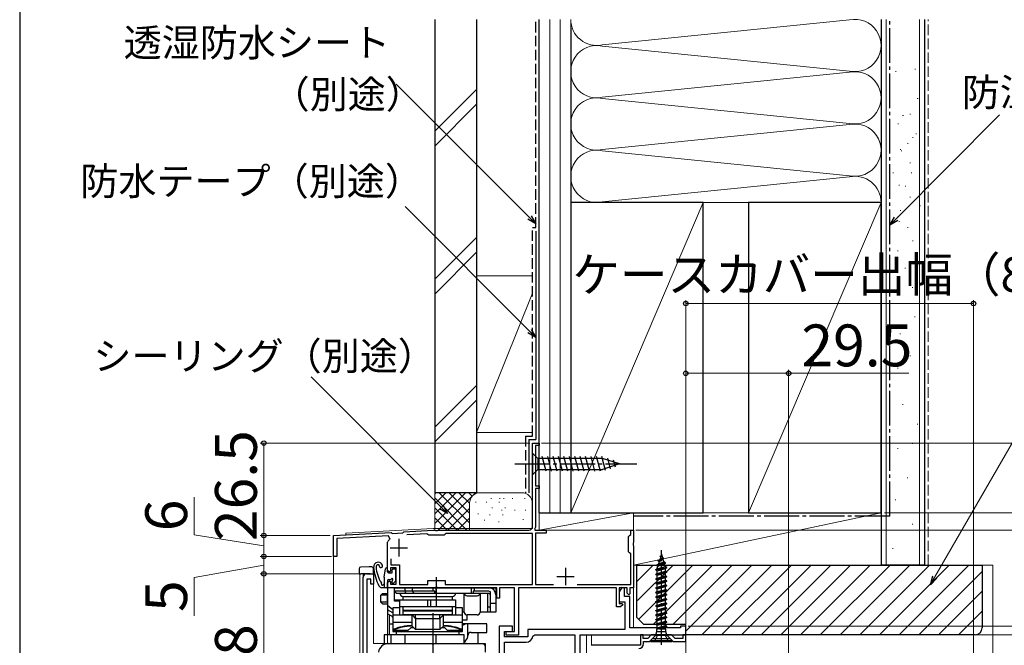
# Model space of a CAD drawing. Extents: x 0 to 1055, y 0 to 1583.
# Drawn here: x 0 to 282, y 1244 to 1424 of the extents above; entities that cross this region are included whole.
import ezdxf

# ---------------------------------------------------------------- set-up
doc = ezdxf.new("R2010")
doc.units = 0
for name, pattern in [('YCENTER_1', [13, 10, -1, 1, -1]), ('YDIVIDE_1', [15, 10, -1, 1, -1, 1, -1]), ('YHIDDEN_1', [4, 3, -1])]:
    doc.linetypes.add(name, pattern=pattern)
for name, color, linetype, lineweight in [('YKK_11', 7, 'CONTINUOUS', 30), ('YKK_12', 2, 'CONTINUOUS', 13), ('YKK_13', 4, 'CONTINUOUS', 30), ('YKK_D', 6, 'CONTINUOUS', 13), ('YKK_ZWAK', 7, 'CONTINUOUS', 30), ('YSS_K', 3, 'CONTINUOUS', 13), ('YSS_KE', 3, 'CONTINUOUS', 30)]:
    doc.layers.add(name, color=color, linetype=linetype, lineweight=lineweight)
doc.styles.add('text-b', font='txt.shx', dxfattribs={"bigfont": 'extfont2.shx'})

msp = doc.modelspace()

# ---------------------------------------------------------------- linework, layer by layer
at = {"layer": 'YKK_11', "linetype": 'ByBlock', "lineweight": -2}
for p, q in [((147, 1278.5), (147, 1302.5)), ((147, 1302.5), (149, 1302.5)), ((149, 1301.8), (147.9, 1301.8)), ((147.9, 1301.8), (147.9, 1290.2)), ((149, 1302.5), (149, 1301.8)), ((147.9, 1290.2), (149, 1290.2)), ((149, 1289.5), (147.9, 1289.5)), ((147.9, 1289.5), (147.9, 1278.4)), ((149, 1290.2), (149, 1289.5)), ((90, 1276), (106.5, 1276.86)), ((106.5, 1276.86), (106.79, 1276.58)), ((106.79, 1276.58), (109.88, 1276.74)), ((109.88, 1276.74), (110.2, 1277.06)), ((110.2, 1277.06), (118.62, 1277.5)), ((116.72, 1276.5), (110.99, 1276.2)), ((117.02, 1276.3), (116.72, 1276.5)), ((117.3, 1276.1), (117.02, 1276.3)), ((118.62, 1277.5), (119.04, 1277.5)), ((119.04, 1277.5), (119.23, 1277.38)), ((119.23, 1277.38), (119.77, 1277.38)), ((119.77, 1277.38), (119.96, 1277.5)), ((119.96, 1277.5), (146, 1277.5)), ((122, 1276.35), (121.7, 1276.1)), ((122.29, 1276.6), (122, 1276.35)), ((147, 1276.6), (122.29, 1276.6)), ((147, 1261.9), (147, 1276.6)), ((147.9, 1278.4), (147.58, 1277.84)), ((147.58, 1277.84), (147.77, 1277.5)), ((147.77, 1277.5), (151, 1277.5)), ((151, 1276.7), (147.9, 1276.7)), ((147.9, 1276.7), (147.9, 1261.9)), ((151, 1277.5), (151, 1276.7)), ((174.9, 1276), (175.2, 1276.3)), ((175.2, 1276.3), (175.2, 1277.5)), ((175.2, 1277.5), (176, 1277.5)), ((176, 1277.5), (176, 1273.96)), ((90, 1270), (90, 1276)), ((105.8, 1275.93), (90.9, 1275.15)), ((90.9, 1275.15), (90.9, 1270)), ((105.5, 1274.02), (105.56, 1274.27)), ((105.5, 1266), (105.5, 1274.02)), ((106.18, 1275.07), (105.8, 1275.93)), ((121.7, 1276.1), (117.3, 1276.1)), ((174.6, 1275.7), (174.9, 1276)), ((174.6, 1271.3), (174.6, 1275.7)), ((176, 1273.96), (175.88, 1273.77)), ((175.88, 1273.77), (175.88, 1273.23)), ((174.9, 1271), (174.6, 1271.3)), ((175.2, 1270.7), (174.9, 1271)), ((175.2, 1261.9), (175.2, 1270.7)), ((175.88, 1273.23), (176, 1273.04)), ((176, 1273.04), (176, 1261)), ((90.9, 1270), (90, 1270)), ((106.4, 1269.33), (106.4, 1267.6)), ((99.5, 1265), (101.5, 1265)), ((101.5, 1265), (101.5, 1262)), ((106, 1265.5), (105.5, 1266)), ((106.3, 1265.8), (106, 1265.5)), ((108, 1266.7), (106.3, 1266.7)), ((106.3, 1266.7), (106.3, 1265.8)), ((106.4, 1267.6), (108.9, 1267.6)), ((108, 1262), (108, 1266.7)), ((108.9, 1267.6), (108.9, 1261.9)), ((98.5, 1218), (98.5, 1264)), ((100.7, 1263.5), (99.5, 1263.5)), ((99.5, 1263.5), (99.5, 1242.3)), ((100.7, 1262), (100.7, 1263.5)), ((105.5, 1262.5), (106, 1263)), ((105.5, 1261), (105.5, 1262.5)), ((106, 1263), (106.3, 1262.7)), ((106.3, 1262.7), (106.3, 1262)), ((117, 1261.9), (117, 1263.1)), ((117, 1263.1), (122, 1263.1)), ((122, 1263.1), (122, 1261.9)), ((101.5, 1262), (100.7, 1262)), ((119.04, 1261), (105.5, 1261)), ((106.3, 1262), (108, 1262)), ((108.9, 1261.9), (117, 1261.9)), ((119.23, 1261.12), (119.04, 1261)), ((119.77, 1261.12), (119.23, 1261.12)), ((119.96, 1261), (119.77, 1261.12)), ((136.8, 1261), (119.96, 1261)), ((122, 1261.9), (147, 1261.9)), ((136.8, 1258), (136.8, 1261)), ((141.9, 1261), (137.6, 1261)), ((137.6, 1261), (137.6, 1258)), ((141.9, 1248.5), (141.9, 1261)), ((171.1, 1261), (143, 1261)), ((143, 1261), (143, 1247.4)), ((147.9, 1261.9), (153.1, 1261.9)), ((159.9, 1261.9), (175.2, 1261.9)), ((171.1, 1255.5), (171.1, 1261)), ((174.2, 1261), (171.9, 1261)), ((171.9, 1261), (171.9, 1256.5)), ((174.2, 1259.5), (174.2, 1261)), ((174.7, 1259), (174.2, 1259.5)), ((175, 1259.3), (174.7, 1259)), ((176, 1261), (175, 1261)), ((175, 1261), (175, 1259.3)), ((137.6, 1258), (136.8, 1258)), ((171.9, 1256.5), (172.78, 1256.5)), ((172.78, 1256.5), (172.94, 1256.11)), ((172.3, 1255.5), (171.1, 1255.5)), ((172.94, 1256.11), (172.3, 1255.5)), ((139.5, 1247.4), (139.5, 1248.5)), ((139.5, 1248.5), (141.9, 1248.5)), ((143, 1247.4), (139.5, 1247.4)), ((105.8, 1245), (118.04, 1245)), ((118.04, 1245), (118.23, 1244.88)), ((118.23, 1244.88), (118.77, 1244.88)), ((118.77, 1244.88), (118.96, 1245)), ((118.96, 1245), (133.5, 1245)), ((133.5, 1245), (133.5, 1242.5))]:
    msp.add_line(p, q, dxfattribs=at)
at = {"layer": 'YKK_11'}
for p, q in [((108.7, 1275), (108.7, 1270)), ((106.2, 1272.5), (111.2, 1272.5)), ((156.5, 1266.7), (156.5, 1261.7)), ((154, 1264.2), (159, 1264.2))]:
    msp.add_line(p, q, dxfattribs=at)
at = {"layer": 'YKK_11', "linetype": 'ByBlock', "lineweight": -2, "ltscale": 0.5}
for p, q in [((172.67, 1261.08), (171.9, 1259.8)), ((171.9, 1259.8), (171.9, 1257)), ((173.4, 1260.88), (172.67, 1261.08)), ((173.4, 1258.5), (173.4, 1260.88)), ((171.9, 1257), (173.5, 1257)), ((175, 1258.5), (173.4, 1258.5)), ((173.5, 1257), (173.5, 1249)), ((175, 1249.5), (175, 1258.5)), ((141.3, 1250), (137.5, 1250)), ((137.5, 1250), (137.5, 1231.5)), ((139, 1246.9), (139, 1248.5)), ((139, 1248.5), (141.3, 1248.5)), ((141.3, 1248.5), (141.3, 1250)), ((173.5, 1249), (145.7, 1249)), ((145.7, 1249), (145.7, 1246.9)), ((189.5, 1249.5), (175, 1249.5)), ((191, 1250), (189.5, 1250)), ((189.5, 1250), (189.5, 1249.5)), ((191, 1247.5), (191, 1250)), ((145.7, 1246.9), (139, 1246.9)), ((139, 1233), (139, 1245.4)), ((139, 1245.4), (145.2, 1245.4)), ((147.17, 1247.08), (147.67, 1247.5)), ((147.67, 1247.5), (159.2, 1247.5)), ((159.2, 1247.5), (159.2, 1233)), ((160.7, 1233), (160.7, 1247.5)), ((160.7, 1247.5), (191, 1247.5)), ((178.8, 1247.5), (178, 1247.5)), ((178, 1247.5), (178, 1244.5)), ((178.8, 1246.5), (178.8, 1247.5)), ((180.09, 1246.5), (178.8, 1246.5)), ((178.9, 1245), (178.9, 1245.6)), ((178.9, 1245.6), (180.6, 1245.6)), ((181.09, 1247.5), (180.09, 1246.5)), ((180.6, 1245.6), (181.5, 1246.5)), ((186.91, 1247.5), (181.09, 1247.5)), ((181.5, 1246.5), (186.5, 1246.5)), ((186.5, 1246.5), (187.4, 1245.6)), ((187.91, 1246.5), (186.91, 1247.5)), ((187.4, 1245.6), (191, 1245.6)), ((190.2, 1246.5), (187.91, 1246.5)), ((191, 1247.5), (190.2, 1247.5)), ((190.2, 1247.5), (190.2, 1246.5)), ((191, 1245.6), (191, 1247.5)), ((178, 1244.5), (163.9, 1244.5))]:
    msp.add_line(p, q, dxfattribs=at)
at = {"layer": 'YKK_11', "linetype": 'ByBlock', "lineweight": -2}
for centre, radius, start, end in [((146, 1278.5), 1, 270, 360), ((108.7, 1272.5), 3.6, 134.4331, 150.5713), ((99.5, 1264), 1, 90, 180), ((105.8, 1242), 3, 90, 169.5243)]:
    msp.add_arc(centre, radius, start, end, dxfattribs=at)
at = {"layer": 'YKK_11', "linetype": 'ByBlock', "lineweight": -2, "ltscale": 0.5}
for centre, radius, end in [((145.2, 1247.4), 2, 350.7931), ((177.5, 1245), 1.4, 360)]:
    msp.add_arc(centre, radius, 270, end, dxfattribs=at)
at = {"layer": 'YKK_12'}
for p, q in [((149, 1302.5), (147, 1302.5)), ((147, 1302.5), (147, 1278)), ((149, 1277.5), (149, 1302.5)), ((90, 1276), (93.5, 1276.18)), ((93.5, 1276.68), (118.61, 1278)), ((93.5, 1276.68), (93.5, 1276.18)), ((118.61, 1278), (147, 1278)), ((149, 1277.5), (176, 1277.5)), ((176, 1277.5), (176, 1249.5)), ((90, 1276), (90, 1105.5)), ((97.7, 1265), (97.5, 1264.8)), ((97.7, 1265), (101.5, 1265)), ((98.5, 1265), (98.5, 1217)), ((101.5, 1265), (101.5, 1245)), ((97.5, 1264.8), (97.5, 1105.5)), ((109, 1261), (105.5, 1261)), ((176, 1260.1), (176, 1249.5)), ((105.5, 1253.5), (105.5, 1245)), ((161, 1247.5), (191, 1247.5)), ((162.5, 1247.5), (162.5, 1110.7)), ((164, 1247.5), (164, 1244.5)), ((191, 1247.5), (191, 1239.7)), ((132.5, 1245), (101.5, 1245))]:
    msp.add_line(p, q, dxfattribs=at)
at = {"layer": 'YKK_12', "linetype": 'YDIVIDE_1'}
msp.add_line((191, 1248, 0), (191, 1246.5, 0), dxfattribs=at)
at = {"layer": 'YKK_12'}
msp.add_arc((132.5, 1244), 1, 0, 90, dxfattribs=at)
at = {"layer": 'YKK_13'}
for p, q in [((147, 1299.6), (147, 1293.4)), ((147, 1299.6), (148.55, 1298.05)), ((167.08, 1298.05), (148.55, 1298.05)), ((148.55, 1298.05), (148.55, 1294.95)), ((150.98, 1294.4), (149.85, 1298.6)), ((152.53, 1294.4), (151.4, 1298.6)), ((154.08, 1294.4), (152.96, 1298.6)), ((155.64, 1294.4), (154.51, 1298.6)), ((157.19, 1294.4), (156.06, 1298.6)), ((158.74, 1294.4), (157.62, 1298.6)), ((160.29, 1294.4), (159.17, 1298.6)), ((161.85, 1294.4), (160.72, 1298.6)), ((163.4, 1294.4), (162.27, 1298.6)), ((164.95, 1294.4), (163.83, 1298.6)), ((166.51, 1294.4), (165.38, 1298.6)), ((167.99, 1294.66), (166.93, 1298.6)), ((172, 1296.5), (167.08, 1298.05)), ((172, 1296.5), (167.08, 1294.95)), ((169.42, 1295.11), (168.61, 1298.15)), ((170.85, 1295.56), (170.3, 1297.61)), ((147, 1293.4), (148.55, 1294.95)), ((148.55, 1294.95), (167.08, 1294.95)), ((184, 1270.6), (183.8, 1269.94)), ((184, 1270.6), (184.29, 1269.66)), ((185.15, 1268.15), (182.6, 1267.5)), ((182.6, 1267.4), (185.15, 1268.05)), ((182.6, 1267.5), (183.15, 1267.82)), ((182.96, 1267.19), (184.84, 1267.87)), ((183.1, 1268.8), (184.65, 1269.45)), ((184.65, 1269.35), (183.1, 1268.7)), ((183.1, 1268.8), (183.52, 1269.05)), ((183.1, 1268.7), (183.1, 1268.8)), ((183.1, 1268.7), (183.37, 1268.54)), ((183.37, 1268.54), (183.15, 1267.82)), ((183.15, 1267.82), (184.66, 1268.43)), ((183.37, 1268.54), (184.42, 1269.22)), ((183.8, 1269.94), (183.52, 1269.05)), ((183.52, 1269.05), (184.29, 1269.66)), ((183.7, 1270.1), (183.88, 1270.2)), ((183.7, 1270.1), (183.86, 1270.14)), ((183.7, 1270), (183.7, 1270.1)), ((183.7, 1270), (183.83, 1270.04)), ((183.7, 1270), (183.8, 1269.94)), ((184.65, 1269.45), (184.29, 1269.66)), ((184.65, 1269.35), (184.42, 1269.22)), ((184.42, 1269.22), (184.66, 1268.43)), ((184.65, 1269.35), (184.65, 1269.45)), ((185.15, 1268.15), (184.66, 1268.43)), ((185.15, 1268.05), (184.84, 1267.87)), ((184.84, 1267.87), (185.06, 1267.13)), ((185.15, 1268.05), (185.15, 1268.15)), ((97.3, 1266.42), (97.3, 1265.92)), ((97.3, 1265.92), (97.3, 1265)), ((97.3, 1265), (97.78, 1265)), ((100.2, 1267), (97.78, 1266.92)), ((100.2, 1265), (97.78, 1265)), ((101.02, 1266.97), (100.2, 1267)), ((100.53, 1265), (100.2, 1265)), ((100.53, 1265), (101.5, 1265)), ((101.5, 1265), (101.5, 1266.47)), ((104.55, 1264.06), (104.9, 1266.44)), ((105.5, 1265.6), (105.5, 1266.4)), ((105.8, 1265.3), (106.8, 1265.3)), ((106.8, 1265.3), (106.8, 1266.1)), ((107.1, 1266.4), (107.6, 1266.4)), ((107.9, 1263.14), (107.9, 1266.1)), ((182.45, 1266.2), (185.55, 1266.85)), ((182.45, 1266.1), (185.55, 1266.75)), ((182.45, 1266.2), (182.8, 1266.4)), ((182.45, 1266.1), (182.45, 1266.2)), ((182.45, 1266.1), (182.8, 1265.9)), ((182.45, 1264.9), (185.55, 1265.55)), ((182.45, 1264.8), (185.55, 1265.45)), ((182.45, 1264.9), (182.8, 1265.1)), ((182.45, 1264.8), (182.45, 1264.9)), ((182.6, 1267.4), (182.6, 1267.5)), ((182.6, 1267.4), (182.96, 1267.19)), ((182.96, 1267.19), (182.8, 1266.67)), ((182.8, 1266.4), (185.06, 1267.13)), ((182.8, 1266.4), (182.8, 1266.67)), ((182.8, 1265.9), (185.2, 1266.55)), ((182.8, 1265.1), (182.8, 1265.9)), ((182.8, 1265.1), (185.2, 1265.75)), ((182.8, 1264.6), (185.2, 1265.25)), ((185.55, 1266.85), (185.06, 1267.13)), ((185.55, 1266.75), (185.2, 1266.55)), ((185.2, 1265.75), (185.2, 1266.55)), ((185.55, 1265.55), (185.2, 1265.75)), ((185.55, 1265.45), (185.2, 1265.25)), ((185.2, 1264.45), (185.2, 1265.25)), ((185.55, 1266.75), (185.55, 1266.85)), ((185.55, 1265.45), (185.55, 1265.55)), ((104.5, 1263.33), (104.5, 1261)), ((105.5, 1263.1), (105.5, 1261.3)), ((105.8, 1263.4), (106.34, 1263.4)), ((106.8, 1262.4), (106.8, 1262.94)), ((107.14, 1262.26), (107.81, 1262.93)), ((182.45, 1264.8), (182.8, 1264.6)), ((182.45, 1263.6), (185.55, 1264.25)), ((182.45, 1263.5), (185.55, 1264.15)), ((182.45, 1263.6), (182.8, 1263.8)), ((182.45, 1263.5), (182.45, 1263.6)), ((182.45, 1263.5), (182.8, 1263.3)), ((182.45, 1262.3), (185.55, 1262.95)), ((182.45, 1262.2), (185.55, 1262.85)), ((182.45, 1262.3), (182.8, 1262.5)), ((182.45, 1262.2), (182.45, 1262.3)), ((182.45, 1262.2), (182.8, 1262)), ((182.8, 1263.8), (182.8, 1264.6)), ((182.8, 1263.8), (185.2, 1264.45)), ((182.8, 1263.3), (185.2, 1263.95)), ((182.8, 1262.5), (182.8, 1263.3)), ((182.8, 1262.5), (185.2, 1263.15)), ((182.8, 1262), (185.2, 1262.65)), ((185.55, 1264.25), (185.2, 1264.45)), ((185.55, 1264.15), (185.2, 1263.95)), ((185.2, 1263.15), (185.2, 1263.95)), ((185.55, 1262.95), (185.2, 1263.15)), ((185.55, 1262.85), (185.2, 1262.65)), ((185.2, 1261.85), (185.2, 1262.65)), ((185.55, 1264.15), (185.55, 1264.25)), ((185.55, 1262.85), (185.55, 1262.95)), ((105.2, 1261), (103.87, 1261)), ((104.5, 1262), (104.46, 1262)), ((182.45, 1261), (185.55, 1261.65)), ((182.45, 1260.9), (185.55, 1261.55)), ((182.45, 1261), (182.8, 1261.2)), ((182.45, 1260.9), (182.45, 1261)), ((182.45, 1260.9), (182.8, 1260.7)), ((182.45, 1259.7), (185.55, 1260.35)), ((182.45, 1259.6), (185.55, 1260.25)), ((182.45, 1259.7), (182.8, 1259.9)), ((182.45, 1259.6), (182.45, 1259.7)), ((182.45, 1259.6), (182.8, 1259.4)), ((182.8, 1261.2), (182.8, 1262)), ((182.8, 1261.2), (185.2, 1261.85)), ((182.8, 1260.7), (185.2, 1261.35)), ((182.8, 1259.9), (182.8, 1260.7)), ((182.8, 1259.9), (185.2, 1260.55)), ((182.8, 1259.4), (185.2, 1260.05)), ((182.8, 1258.6), (182.8, 1259.4)), ((182.8, 1258.6), (185.2, 1259.25)), ((185.55, 1261.65), (185.2, 1261.85)), ((185.55, 1261.55), (185.2, 1261.35)), ((185.2, 1260.55), (185.2, 1261.35)), ((185.55, 1260.35), (185.2, 1260.55)), ((185.55, 1260.25), (185.2, 1260.05)), ((185.2, 1259.25), (185.2, 1260.05)), ((185.55, 1259.05), (185.2, 1259.25)), ((185.55, 1261.55), (185.55, 1261.65)), ((185.55, 1260.25), (185.55, 1260.35)), ((182.45, 1258.4), (185.55, 1259.05)), ((182.45, 1258.3), (185.55, 1258.95)), ((182.45, 1258.4), (182.8, 1258.6)), ((182.45, 1258.3), (182.45, 1258.4)), ((182.45, 1258.3), (182.8, 1258.1)), ((182.45, 1257.1), (185.55, 1257.75)), ((182.45, 1257), (185.55, 1257.65)), ((182.45, 1257.1), (182.8, 1257.3)), ((182.45, 1257), (182.45, 1257.1)), ((182.45, 1257), (182.8, 1256.8)), ((182.45, 1255.8), (185.55, 1256.45)), ((182.8, 1258.1), (185.2, 1258.75)), ((182.8, 1257.3), (182.8, 1258.1)), ((182.8, 1257.3), (185.2, 1257.95)), ((182.8, 1256.8), (185.2, 1257.45)), ((182.8, 1256), (182.8, 1256.8)), ((182.8, 1256), (185.2, 1256.65)), ((185.55, 1258.95), (185.2, 1258.75)), ((185.2, 1257.95), (185.2, 1258.75)), ((185.55, 1257.75), (185.2, 1257.95)), ((185.55, 1257.65), (185.2, 1257.45)), ((185.2, 1256.65), (185.2, 1257.45)), ((185.55, 1256.45), (185.2, 1256.65)), ((185.55, 1258.95), (185.55, 1259.05)), ((185.55, 1257.65), (185.55, 1257.75)), ((185.55, 1256.35), (185.55, 1256.45)), ((182.45, 1255.7), (185.55, 1256.35)), ((182.45, 1255.8), (182.8, 1256)), ((182.45, 1255.7), (182.45, 1255.8)), ((182.45, 1255.7), (182.8, 1255.5)), ((182.45, 1254.5), (185.55, 1255.15)), ((182.45, 1254.4), (185.55, 1255.05)), ((182.45, 1254.5), (182.8, 1254.7)), ((182.45, 1254.4), (182.45, 1254.5)), ((182.45, 1254.4), (182.8, 1254.2)), ((182.45, 1253.2), (185.55, 1253.85)), ((182.45, 1253.1), (185.55, 1253.75)), ((182.8, 1255.5), (185.2, 1256.15)), ((182.8, 1254.7), (182.8, 1255.5)), ((182.8, 1254.7), (185.2, 1255.35)), ((182.8, 1254.2), (185.2, 1254.85)), ((182.8, 1253.4), (182.8, 1254.2)), ((182.8, 1253.4), (185.2, 1254.05)), ((185.55, 1256.35), (185.2, 1256.15)), ((185.2, 1255.35), (185.2, 1256.15)), ((185.55, 1255.15), (185.2, 1255.35)), ((185.55, 1255.05), (185.2, 1254.85)), ((185.2, 1254.05), (185.2, 1254.85)), ((185.55, 1253.85), (185.2, 1254.05)), ((185.55, 1253.75), (185.2, 1253.55)), ((185.55, 1255.05), (185.55, 1255.15)), ((185.55, 1253.75), (185.55, 1253.85)), ((182.45, 1253.2), (182.8, 1253.4)), ((182.45, 1253.1), (182.45, 1253.2)), ((182.45, 1253.1), (182.8, 1252.9)), ((182.45, 1251.9), (185.55, 1252.55)), ((182.45, 1251.8), (185.55, 1252.45)), ((182.45, 1251.9), (182.8, 1252.1)), ((182.45, 1251.8), (182.45, 1251.9)), ((182.45, 1251.8), (182.8, 1251.6)), ((182.45, 1250.6), (185.55, 1251.25)), ((182.45, 1250.5), (185.55, 1251.15)), ((182.45, 1250.6), (182.8, 1250.8)), ((182.8, 1252.9), (185.2, 1253.55)), ((182.8, 1252.1), (182.8, 1252.9)), ((182.8, 1252.1), (185.2, 1252.75)), ((182.8, 1251.6), (185.2, 1252.25)), ((182.8, 1250.8), (182.8, 1251.6)), ((182.8, 1250.8), (185.2, 1251.45)), ((182.8, 1250.3), (185.2, 1250.95)), ((185.2, 1252.75), (185.2, 1253.55)), ((185.55, 1252.55), (185.2, 1252.75)), ((185.55, 1252.45), (185.2, 1252.25)), ((185.2, 1251.45), (185.2, 1252.25)), ((185.55, 1251.25), (185.2, 1251.45)), ((185.55, 1251.15), (185.2, 1250.95)), ((185.2, 1250.14), (185.2, 1250.95)), ((185.55, 1252.45), (185.55, 1252.55)), ((185.55, 1251.15), (185.55, 1251.25)), ((182.45, 1250.5), (182.45, 1250.6)), ((182.45, 1250.5), (182.8, 1250.3)), ((182.45, 1247.4), (182.73, 1248.43)), ((182.63, 1249.4), (185.55, 1249.95)), ((182.63, 1249.41), (182.8, 1249.5)), ((182.63, 1249.41), (182.73, 1249.04)), ((182.71, 1249.12), (185.55, 1249.85)), ((182.73, 1248.43), (182.73, 1249.04)), ((182.73, 1248.43), (185.28, 1248.43)), ((182.8, 1249.5), (182.8, 1250.3)), ((182.8, 1249.5), (185.2, 1250.15)), ((183.6, 1249.1), (185.55, 1249.85)), ((185.2, 1249.65), (183.6, 1249.1)), ((185.28, 1249.1), (183.6, 1249.1)), ((185.55, 1249.95), (185.2, 1250.15)), ((185.55, 1249.85), (185.2, 1249.65)), ((185.2, 1249.14), (185.2, 1249.65)), ((185.2, 1249.14), (185.28, 1249.1)), ((185.28, 1248.43), (185.28, 1249.1)), ((185.55, 1247.4), (185.28, 1248.43)), ((185.55, 1249.85), (185.55, 1249.95)), ((182.45, 1247.4), (180.9, 1245.85)), ((180.9, 1245.85), (180.9, 1245.6)), ((180.9, 1245.85), (187.1, 1245.85)), ((180.9, 1245.6), (187.1, 1245.6)), ((182.45, 1247.4), (185.55, 1247.4)), ((185.55, 1247.4), (187.1, 1245.85)), ((187.1, 1245.6), (187.1, 1245.85)), ((189.5, 1247.5), (190, 1247.5))]:
    msp.add_line(p, q, dxfattribs=at)
at = {"layer": 'YKK_13', "linetype": 'YCENTER_1'}
for p, q in [((142, 1296.5), (177, 1296.5)), ((184, 1244.6), (184, 1271.75))]:
    msp.add_line(p, q, dxfattribs=at)
at = {"layer": 'YKK_13', "linetype": 'ByBlock', "lineweight": -2, "ltscale": 0.5}
for p, q in [((119.5, 1255.5), (119.5, 1264)), ((118.5, 1253.7), (118.5, 1242))]:
    msp.add_line(p, q, dxfattribs=at)
at = {"layer": 'YKK_13', "linetype": 'ByBlock', "lineweight": -2}
for p, q in [((103.56, 1258.9), (104.06, 1259.4)), ((104.06, 1259.4), (105.5, 1259.4)), ((107.5, 1261), (105.5, 1261)), ((105.5, 1261), (105.5, 1253.5)), ((107.5, 1261), (134.5, 1261)), ((107.5, 1257.2), (107.5, 1261)), ((119, 1260), (107.5, 1260)), ((107.5, 1260), (108, 1259.5)), ((108, 1259.5), (134.5, 1259.5)), ((110.5, 1260), (110.5, 1261)), ((110.7, 1259.5), (110.5, 1260)), ((112.5, 1261), (112.5, 1260)), ((112.5, 1260), (113, 1259.5)), ((118.54, 1260), (118.54, 1261)), ((119, 1259.5), (119, 1260)), ((119.45, 1259.5), (119.45, 1261)), ((127.5, 1254), (127.5, 1259.5)), ((129.54, 1259.5), (129.54, 1261)), ((134.5, 1260), (130, 1260)), ((130, 1260), (130, 1259.5)), ((130.45, 1260), (130.45, 1261)), ((132, 1259.5), (132, 1254)), ((134.2, 1254), (134.2, 1259.5)), ((134.5, 1261), (136.5, 1261)), ((134.5, 1259.5), (135, 1259)), ((135, 1254), (135, 1259.87)), ((136.5, 1261), (136.5, 1259)), ((105.5, 1258.9), (103.56, 1258.9)), ((103.56, 1256.9), (103.56, 1258.9)), ((105.5, 1256.9), (103.56, 1256.9)), ((103.56, 1256.9), (104.06, 1256.4)), ((105.47, 1258.9), (105.5, 1258.93)), ((105.47, 1256.9), (105.47, 1258.9)), ((105.5, 1256.87), (105.47, 1256.9)), ((107.5, 1257.5), (109, 1257.5)), ((109, 1257.2), (107.5, 1257.2)), ((109, 1253.2), (109, 1257.5)), ((109, 1257.5), (125, 1257.5)), ((110, 1258.5), (124, 1258.5)), ((110, 1257.5), (110, 1258.5)), ((117.03, 1255.5), (117.03, 1257.5)), ((117.93, 1255.5), (117.93, 1257.5)), ((124, 1258.5), (124, 1257.5)), ((125, 1257.5), (125, 1253.2)), ((128.3, 1258.7), (131.2, 1258.7)), ((136.5, 1256.5), (135, 1256.5)), ((136.5, 1259), (136.5, 1254)), ((104.06, 1256.4), (105.5, 1256.4)), ((105.5, 1256), (107, 1254.75)), ((107, 1253.83), (105.5, 1254.7)), ((109, 1255.2), (107, 1255.2)), ((107, 1255.2), (107, 1248.5)), ((125, 1255.5), (109, 1255.5)), ((110, 1254.5), (110, 1255.5)), ((124, 1254.5), (110, 1254.5)), ((110, 1253.2), (110, 1254.4)), ((110, 1254.4), (124, 1254.4)), ((124, 1255.5), (124, 1254.5)), ((124, 1254.4), (124, 1253.2)), ((125.53, 1255.2), (125, 1255.2)), ((127, 1255.2), (125.53, 1255.2)), ((127, 1248.5), (127, 1255.2)), ((127.5, 1254), (127, 1254)), ((136.5, 1254), (132, 1254)), ((134.2, 1255.5), (134.5, 1255.5)), ((134.5, 1255.5), (135, 1255.5)), ((105.5, 1253.5), (107, 1252.75)), ((106.01, 1247.5), (106.01, 1253.24)), ((106.69, 1252.9), (106.72, 1252.82)), ((106.72, 1252.82), (106.77, 1252.7)), ((106.77, 1252.7), (106.82, 1252.62)), ((106.82, 1252.62), (106.87, 1252.6)), ((106.87, 1252.6), (107, 1252.6)), ((107, 1253.2), (112.5, 1253.2)), ((107, 1251.15), (112.5, 1251.15)), ((124, 1253.2), (110, 1253.2)), ((112.5, 1253.2), (113.49, 1252.21)), ((112.5, 1250), (112.5, 1253.08)), ((113.49, 1252.21), (113.5, 1252.2)), ((113.5, 1252.47), (113.5, 1253.2)), ((113.5, 1252.2), (120.5, 1252.2)), ((113.5, 1252.08), (113.5, 1249)), ((120.5, 1252.47), (120.5, 1253.2)), ((120.5, 1252.21), (121.5, 1253.2)), ((120.5, 1252.2), (120.5, 1252.21)), ((120.5, 1252.08), (120.5, 1249)), ((121.5, 1253.2), (127, 1253.2)), ((121.5, 1250), (121.5, 1253.08)), ((121.5, 1251.15), (127, 1251.15)), ((128.21, 1251.7), (127, 1251.7)), ((128.21, 1253.2), (128.21, 1251.7)), ((131.2, 1253.2), (128.3, 1253.2)), ((106.01, 1250.7), (107, 1250.7)), ((111.32, 1248.7), (107, 1248.7)), ((107, 1248.5), (127, 1248.5)), ((108, 1248.5), (108, 1247.5)), ((112.12, 1249.5), (111.32, 1248.7)), ((113, 1249.5), (112.12, 1249.5)), ((113.5, 1249), (112.5, 1250)), ((120.5, 1249), (113.5, 1249)), ((120.5, 1249), (121.5, 1250)), ((121.87, 1249.5), (121, 1249.5)), ((122.67, 1248.7), (121.87, 1249.5)), ((127, 1248.7), (122.67, 1248.7)), ((126, 1247.5), (126, 1248.5)), ((134, 1250.7), (127, 1250.7)), ((128.52, 1247.04), (128.52, 1250.7)), ((129.45, 1248.2), (134, 1248.2)), ((131.5, 1247.29), (131.5, 1248.2)), ((134, 1248.2), (134, 1250.7)), ((127.5, 1247.5), (104.5, 1247.5)), ((104.5, 1247.5), (104.5, 1245)), ((106.5, 1245), (106.5, 1247.5)), ((110.5, 1245), (110.5, 1247.5)), ((118.54, 1245), (118.54, 1247.5)), ((119.45, 1245), (119.45, 1247.5)), ((127.5, 1245), (127.5, 1247.5)), ((131.5, 1245), (131.5, 1247.29)), ((104.5, 1245), (131.5, 1245)), ((127.98, 1245), (127.5, 1245.09))]:
    msp.add_line(p, q, dxfattribs=at)
at = {"layer": 'YKK_13', "linetype": 'YHIDDEN_1'}
for p, q in [((182, 1245.6), (182.86, 1247.31)), ((182.86, 1247.31), (184, 1247.6)), ((185.15, 1247.31), (184, 1247.6)), ((186, 1245.6), (185.15, 1247.31))]:
    msp.add_line(p, q, dxfattribs=at)
at = {"layer": 'YKK_13'}
for centre, radius, start, end in [((102.8, 1267.02), 1.3, 19.0068, 184.7056), ((97.8, 1266.42), 0.5, 92, 180), ((101, 1266.47), 0.5, 0, 88), ((116.45, 1268.14), 15, 184.7056, 206.026), ((102.8, 1267.02), 0.6, 98.1999, 183.3001), ((111.48, 1267.52), 9.3, 183.3001, 213.6122), ((102.76, 1267.32), 0.3, 357.393, 98.1999), ((103.56, 1267.28), 0.5, 177.393, 19.0068), ((105.2, 1266.4), 0.3, 0, 171.6441), ((105.8, 1265.6), 0.3, 180, 270), ((107.1, 1266.1), 0.3, 90, 180), ((107.6, 1266.1), 0.3, 0, 90), ((103.49, 1262.21), 0.3, 338.0547, 33.6122), ((104, 1262), 0.25, 158.0547, 326.9443), ((109.5, 1263.33), 5, 171.6441, 180), ((105.8, 1263.1), 0.3, 90, 180), ((106.34, 1263.7), 0.3, 270, 326.9443), ((106.8, 1263.4), 0.25, 303.0557, 146.9443), ((107.1, 1262.94), 0.3, 123.0557, 180), ((107, 1262.4), 0.2, 180, 315), ((107.6, 1263.14), 0.3, 315, 0), ((103.87, 1262), 1, 206.026, 270), ((104.46, 1261.7), 0.3, 90, 146.9443), ((105.2, 1261.3), 0.3, 270, 0)]:
    msp.add_arc(centre, radius, start, end, dxfattribs=at)
at = {"layer": 'YKK_13', "linetype": 'ByBlock', "lineweight": -2}
for centre, radius, start, end in [((110, 1259.5), 1, 180, 270), ((124, 1259.5), 1, 270, 360), ((128.3, 1259.5), 0.8, 180, 270), ((131.2, 1259.5), 0.8, 270, 360), ((134.5, 1259), 2, 360, 90), ((134.5, 1259), 1, 60, 90), ((128.3, 1254), 0.8, 180, 270), ((131.2, 1254), 0.8, 270, 360), ((112.5, 1237), 13, 90, 115.029), ((121.5, 1237), 13, 64.971, 90)]:
    msp.add_arc(centre, radius, start, end, dxfattribs=at)
at = {"layer": 'YKK_13', "linetype": 'ByBlock', "lineweight": -2, "extrusion": (0, 0, -1)}
for centre, major_axis, ratio, start_param, end_param in [((114.5, 1251.2), (-1.97, 1.97), 0.176327, 6.108655, 6.16009), ((114.32, 1254.2), (0.83, 2), 0.093899, 3.180467, 3.548567), ((111.5, 1254.2), (-1.93, 1.93), 0.267949, 2.879793, 2.957543), ((115.5, 1250.2), (-1.97, 1.97), 0.176327, 6.108655, 6.16009), ((118.5, 1250.2), (1.97, 1.97), 0.176327, 0.123096, 0.174531), ((122.5, 1254.2), (1.93, 1.93), 0.267949, 3.325643, 3.403392), ((119.67, 1254.2), (-0.83, 2), 0.093899, 2.734618, 3.102718), ((119.5, 1251.2), (1.97, 1.97), 0.176327, 0.123096, 0.17453)]:
    msp.add_ellipse(centre, major_axis=major_axis, ratio=ratio, start_param=start_param, end_param=end_param, dxfattribs=at)
at = {"layer": 'YKK_13', "linetype": 'ByBlock', "lineweight": -2}
for centre, major_axis, ratio, start_param, end_param in [((128.55, 1248.2), (-2.52, 0), 0.992361, -1.558419, -0.907659), ((129.45, 1247.2), (0, 1), 0.907845, 0, 1.484977), ((126.04, 1247.5), (-2.52, 0), 0.992546, 2.187111, 2.95613), ((126.28, 1247.5), (0, 2.5), 0.907845, 4.526927, 4.626569)]:
    msp.add_ellipse(centre, major_axis=major_axis, ratio=ratio, start_param=start_param, end_param=end_param, dxfattribs=at)
for points in [[(113.5, 1252.11), (113.51, 1252.16), (113.51, 1252.19), (113.5, 1252.2)], [(120.49, 1252.11), (120.48, 1252.16), (120.48, 1252.19), (120.49, 1252.2)], [(112.5, 1250.12), (112.02, 1250.12), (111.08, 1250.07), (109.67, 1249.85), (108.3, 1249.49), (107.42, 1249.16), (107, 1248.97)], [(127, 1248.97), (126.57, 1249.16), (125.69, 1249.49), (124.32, 1249.85), (122.92, 1250.07), (121.97, 1250.12), (121.5, 1250.12)], [(126, 1248.16), (126.02, 1248.24), (126.04, 1248.33), (126.05, 1248.41)], [(126.06, 1248.5), (126.05, 1248.47), (126.05, 1248.44), (126.05, 1248.41)]]:
    msp.add_open_spline(points, degree=3, dxfattribs=at)
at = {"layer": 'YKK_D'}
for p, q in [((146.2, 1367.17), (107.99, 1405.37)), ((251.3, 1366.77), (281, 1396.6)), ((146.19, 1334.59), (110.49, 1370.29)), ((191, 1250.7), (191, 1343.5)), ((191, 1342.5), (273.5, 1342.5)), ((273.5, 1208.2), (273.5, 1343.5)), ((120.9, 1284.11), (83.57, 1321.45)), ((191, 1250.7), (191, 1323.5)), ((191, 1322.5), (220.5, 1322.5)), ((220.5, 1235.25), (220.5, 1323.5)), ((220.5, 1322.5), (255, 1322.5)), ((262.4, 1264.1), (289.86, 1311.66)), ((146.3, 1302.5), (69, 1302.5)), ((70, 1302.5), (70, 1276)), ((149.65, 1302.5), (385, 1302.5)), ((50, 1276.16), (50, 1286.98)), ((176.7, 1277.5), (385, 1277.5)), ((176.7, 1277.5), (385, 1277.5)), ((70, 1273), (50, 1276.16)), ((89, 1276), (69, 1276)), ((89, 1276), (69, 1276)), ((70, 1276), (70, 1270)), ((89.45, 1270), (69, 1270)), ((89.45, 1270), (69, 1270)), ((70, 1270), (70, 1265)), ((70, 1267.5), (50, 1263.9)), ((98.5, 1265), (69, 1265)), ((98.5, 1265), (69, 1265)), ((70, 1265), (70, 1217)), ((50, 1263.9), (50, 1252.95)), ((191.7, 1250), (340, 1250)), ((191.7, 1247.5), (362.5, 1247.5)), ((191.7, 1247.5), (340, 1247.5)), ((191.7, 1247.5, 0), (340, 1247.5, 0)), ((191.71, 1247.5), (430, 1247.5))]:
    msp.add_line(p, q, dxfattribs=at)
at = {"layer": 'YKK_D', "linetype": 'ByBlock', "lineweight": -2}
for p, q in [((148, 1365.36), (145.71, 1366.68)), ((148, 1365.36), (146.2, 1367.17)), ((146.68, 1367.65), (148, 1365.36)), ((249.5, 1364.96), (250.81, 1367.25)), ((249.5, 1364.96), (251.3, 1366.77)), ((251.78, 1366.29), (249.5, 1364.96)), ((147.99, 1332.79), (145.7, 1334.11)), ((147.99, 1332.79), (146.19, 1334.59)), ((146.67, 1335.07), (147.99, 1332.79)), ((122.71, 1282.31), (120.42, 1283.63)), ((122.71, 1282.31), (120.9, 1284.11)), ((121.39, 1284.6), (122.71, 1282.31)), ((261.13, 1261.89), (261.81, 1264.44)), ((261.13, 1261.89), (262.4, 1264.1)), ((262.99, 1263.76), (261.13, 1261.89))]:
    msp.add_line(p, q, dxfattribs=at)
at = {"layer": 'YKK_D', "ltscale": 1.5}
msp.add_line((248, 1282.5), (407.5, 1282.5), dxfattribs=at)
at = {"layer": 'YKK_D', "linetype": 'ByBlock', "lineweight": -2}
for centre, radius in [((191, 1342.5), 0.637), ((273.5, 1342.5), 0.637), ((191, 1322.5), 0.637), ((220.5, 1322.5), 0.637), ((70, 1302.5), 0.638), ((70, 1276), 0.637), ((70, 1276), 0.638), ((70, 1270), 0.637), ((70, 1270), 0.638), ((70, 1265), 0.637), ((70, 1265), 0.638)]:
    msp.add_circle(centre, radius, dxfattribs=at)
at = {"layer": 'YKK_ZWAK'}
msp.add_line((0, 1530), (0, 0), dxfattribs=at)
at = {"layer": 'YSS_K'}
for p, q in [((152, 1282.5), (152, 1424)), ((155, 1282.5), (155, 1424)), ((158, 1371.5), (158, 1424)), ((237.97, 1423.84), (167.03, 1416.66)), ((247, 1371.5), (247, 1424)), ((248.5, 1267.5), (248.5, 1424)), ((258, 1267.5), (258, 1424)), ((167.03, 1416.34), (237.97, 1409.16)), ((251.09, 1409.03), (251.29, 1409.03)), ((256.69, 1409.73), (256.89, 1409.73)), ((237.97, 1408.84), (167.03, 1401.66)), ((119, 1391.9), (131, 1403.9)), ((167.03, 1401.34), (237.97, 1394.16)), ((257.39, 1401.33), (257.59, 1401.33)), ((119, 1387.66), (131, 1399.66)), ((253.19, 1396.44), (253.39, 1396.44)), ((255.27, 1396.82), (255.47, 1396.82)), ((237.97, 1393.84), (167.03, 1386.66)), ((251.77, 1394.02), (251.97, 1394.02)), ((255.99, 1390.14), (256.19, 1390.14)), ((257, 1391.18), (257.2, 1391.18)), ((167.03, 1386.34), (237.97, 1379.16)), ((252.49, 1386.65), (252.69, 1386.65)), ((252.8, 1386.29), (253, 1386.29)), ((254.57, 1388.43), (254.77, 1388.43)), ((255.27, 1382.83), (255.47, 1382.83)), ((167.03, 1371.66), (237.97, 1378.84)), ((250.37, 1380.03), (250.57, 1380.03)), ((255.6, 1379.99), (255.8, 1379.99)), ((252.1, 1376.5), (252.3, 1376.5)), ((253.89, 1376.16), (254.09, 1376.16)), ((255.27, 1373.04), (255.47, 1373.04)), ((158, 1371.5), (247, 1371.5)), ((158, 1282.5), (196, 1371.5)), ((209, 1282.5), (247, 1371.5)), ((258.09, 1370.56), (258.29, 1370.56)), ((251.77, 1367.45), (251.97, 1367.45)), ((252.49, 1369.22), (252.69, 1369.22)), ((252.1, 1366.07), (252.3, 1366.07)), ((254.59, 1364.32), (254.79, 1364.32)), ((119, 1349.48), (131, 1361.48)), ((255.97, 1360.45), (256.17, 1360.45)), ((119, 1345.23), (131, 1357.23)), ((251.71, 1357.58), (251.91, 1357.58)), ((253.81, 1352.69), (254.01, 1352.69)), ((131, 1350.5), (147, 1350.5)), ((131, 1350.5), (131, 1305.5)), ((149, 1300.5), (149, 1350.5)), ((255.91, 1347.09), (256.11, 1347.09)), ((147, 1345.5), (131, 1305.5)), ((250.31, 1346.39), (250.51, 1346.39)), ((256.61, 1338.7), (256.81, 1338.7)), ((252.41, 1333.81), (252.61, 1333.81)), ((255.21, 1327.51), (255.41, 1327.51)), ((251.71, 1324.01), (251.91, 1324.01)), ((131, 1319.05), (119, 1307.05)), ((119, 1302.81), (131, 1314.81)), ((253.11, 1313.52), (253.31, 1313.52)), ((257.31, 1307.93), (257.51, 1307.93)), ((147, 1305.5), (131, 1305.5)), ((255.91, 1302.33), (256.11, 1302.33)), ((251.71, 1300.94), (251.91, 1300.94)), ((254.51, 1292.54), (254.71, 1292.54)), ((119, 1288.27), (119, 1277.5)), ((132, 1288.27), (119, 1288.27)), ((119, 1279.41), (127.86, 1288.27)), ((119, 1282.24), (125.03, 1288.27)), ((119, 1285.06), (122.2, 1288.27)), ((119, 1287.89), (119.37, 1288.27)), ((119.97, 1277.55), (130.69, 1288.27)), ((120.31, 1288.27), (129, 1279.58)), ((123.14, 1288.27), (129, 1282.41)), ((125.97, 1288.27), (129, 1285.24)), ((128.8, 1288.27), (129.78, 1287.28)), ((131.63, 1288.27), (131.65, 1288.25)), ((144, 1288.27), (132, 1288.27)), ((119, 1286.75), (128.25, 1277.5)), ((129, 1285.27), (129, 1277.5)), ((130.83, 1285.46), (130.83, 1285.66)), ((133.84, 1285.46), (133.84, 1285.66)), ((135.17, 1286.46), (135.17, 1286.66)), ((137.51, 1285.46), (137.51, 1285.66)), ((137.68, 1286.46), (137.68, 1286.66)), ((138.84, 1286.46), (138.84, 1286.66)), ((141.35, 1286.46), (141.35, 1286.66)), ((144.85, 1286.46), (144.85, 1286.66)), ((147, 1285.27), (147, 1279.77)), ((251.01, 1286.25), (251.21, 1286.25)), ((119, 1283.92), (125.42, 1277.5)), ((122.75, 1277.5), (129, 1283.75)), ((131.5, 1282.12), (131.5, 1282.32)), ((134.84, 1281.79), (134.84, 1281.99)), ((135.5, 1283.79), (135.5, 1283.99)), ((138.29, 1283.19), (138.29, 1283.39)), ((138.51, 1281.79), (138.51, 1281.99)), ((139.17, 1283.79), (139.17, 1283.99)), ((141.96, 1283.19), (141.96, 1283.39)), ((145.02, 1283.12), (145.02, 1283.32)), ((176, 1282.5), (149, 1282.5)), ((149, 1282.5), (149, 1277.5)), ((176, 1282.5), (149, 1277.5)), ((247, 1282.5), (176, 1282.5)), ((176, 1267.5), (176, 1282.5)), ((247, 1282.5), (176, 1267.5)), ((176, 1277.5), (176, 1282.5)), ((247, 1267.5), (247, 1282.5)), ((119, 1281.09), (122.59, 1277.5)), ((125.58, 1277.5), (129.02, 1280.94)), ((133.33, 1280.27), (133.33, 1280.47)), ((137.35, 1279.79), (137.35, 1279.99)), ((144.35, 1280.45), (144.35, 1280.65)), ((255.91, 1279.26), (256.11, 1279.26)), ((149, 1277.5), (176, 1277.5)), ((250.31, 1272.26), (250.51, 1272.26)), ((176, 1267.5), (247, 1267.5)), ((177, 1262.81), (181.69, 1267.5)), ((177.17, 1257.33), (187.35, 1267.5)), ((177.5, 1252), (193.01, 1267.5)), ((181.66, 1250.5), (198.66, 1267.5)), ((187.32, 1250.5), (204.32, 1267.5)), ((191, 1248.52), (209.98, 1267.5)), ((195.63, 1247.5), (215.63, 1267.5)), ((201.29, 1247.5), (221.29, 1267.5)), ((206.95, 1247.5), (226.95, 1267.5)), ((212.6, 1247.5), (232.6, 1267.5)), ((218.26, 1247.5), (238.26, 1267.5)), ((223.92, 1247.5), (243.92, 1267.5)), ((229.57, 1247.5), (249.57, 1267.5)), ((235.23, 1247.5), (255.23, 1267.5)), ((240.89, 1247.5), (260.89, 1267.5)), ((246.54, 1247.5), (266.54, 1267.5)), ((252.2, 1247.5), (272.2, 1267.5)), ((257.86, 1247.5), (276, 1265.64)), ((276, 1267.5), (279, 1267.5)), ((279, 1267.5), (279, 1095.5)), ((263.51, 1247.5), (276, 1259.99)), ((269.17, 1247.5), (276, 1254.33))]:
    msp.add_line(p, q, dxfattribs=at)
at = {"layer": 'YSS_K', "linetype": 'YHIDDEN_1'}
msp.add_line((260.5, 1267.5), (260.5, 1424), dxfattribs=at)
at = {"layer": 'YSS_K'}
for centre, radius, start, end in [((165.5, 1424), 7.5, 180.0002, 281.7835), ((239.5, 1416.5), 7.5, 258.2165, 101.7835), ((165.5, 1409), 7.5, 78.2164, 281.7835), ((239.5, 1401.5), 7.5, 258.2165, 101.7835), ((165.5, 1394), 7.5, 78.2164, 281.7835), ((239.5, 1386.5), 7.5, 258.2165, 101.7835), ((165.5, 1379), 7.5, 78.2164, 281.7835), ((239.5, 1371.5), 7.5, 0, 101.7835), ((132, 1285.27), 3, 90, 180), ((144, 1285.27), 3, 0, 90)]:
    msp.add_arc(centre, radius, start, end, dxfattribs=at)
at = {"layer": 'YSS_KE'}
for p, q in [((119, 1424), (119, 1288.27)), ((131, 1424), (131, 1288.27)), ((149, 1282.5), (149, 1424)), ((247, 1424), (247, 1267.5)), ((259.5, 1424), (259.5, 1267.5)), ((158, 1421.5), (158, 1282.5)), ((158, 1371.5), (158, 1282.5)), ((196, 1371.5), (158, 1371.5)), ((196, 1282.5), (196, 1371.5)), ((209, 1371.5), (209, 1282.5)), ((247, 1371.5), (209, 1371.5)), ((247, 1282.5), (247, 1371.5)), ((148, 1363.27), (148, 1303.5)), ((146, 1303.5), (146, 1288.27)), ((146, 1303.5), (148, 1303.5)), ((131, 1288.27), (119, 1288.27)), ((149, 1282.5), (158, 1282.5)), ((158, 1282.5), (196, 1282.5)), ((209, 1282.5), (247, 1282.5)), ((259.5, 1267.5), (247, 1267.5))]:
    msp.add_line(p, q, dxfattribs=at)
at = {"layer": 'YSS_KE', "linetype": 'YHIDDEN_1'}
for p, q in [((148, 1364.27), (148, 1424)), ((147, 1304.5), (147, 1364.27)), ((147, 1364.27), (148, 1364.27)), ((145, 1304.5), (145, 1288.27)), ((145, 1304.5), (147, 1304.5))]:
    msp.add_line(p, q, dxfattribs=at)
at = {"layer": 'YSS_KE', "linetype": 'YCENTER_1'}
for q in [(249.5, 1424), (176, 1281.5)]:
    msp.add_line((249.5, 1281.5), q, dxfattribs=at)
at = {"layer": 'YSS_KE', "linetype": 'ByBlock', "lineweight": -2, "ltscale": 0.5}
for p, q in [((177, 1267.5), (276, 1267.5)), ((177, 1252.5), (177, 1267.5)), ((276, 1267.5), (276, 1249.5)), ((179, 1250.5), (177, 1252.5)), ((191, 1250.5), (179, 1250.5)), ((191, 1247.5), (191, 1250.5)), ((274, 1247.5), (191, 1247.5))]:
    msp.add_line(p, q, dxfattribs=at)
msp.add_arc((274, 1249.5), 2, 270, 360, dxfattribs=at)

# ---------------------------------------------------------------- texts
at = {"layer": 'YKK_D', "style": 'text-b'}
for s, height, p in [('透湿防水シート', 8, (29.82, 1413.34)), ('（別途）', 8, (72.23, 1398.51)), ('防湿気密フィルム（別途）', 8, (270.15, 1399.1)), ('防水テープ（別途）', 8, (17.39, 1373.59)), ('ケースカバー出幅（82.5）', 10, (158.47, 1345.81)), ('29.5', 12, (224.16, 1324.5)), ('シーリング（別途）', 8, (21.12, 1323.45))]:
    msp.add_text(s, height=height, dxfattribs=at).set_placement(p)
for s, p in [('26.5', (68, 1274.39)), ('6', (48, 1277.2)), ('5', (48, 1254.06)), ('48', (68, 1232.37))]:
    msp.add_text(s, height=12, rotation=90, dxfattribs=at).set_placement(p)

doc.saveas('drawing.dxf')
